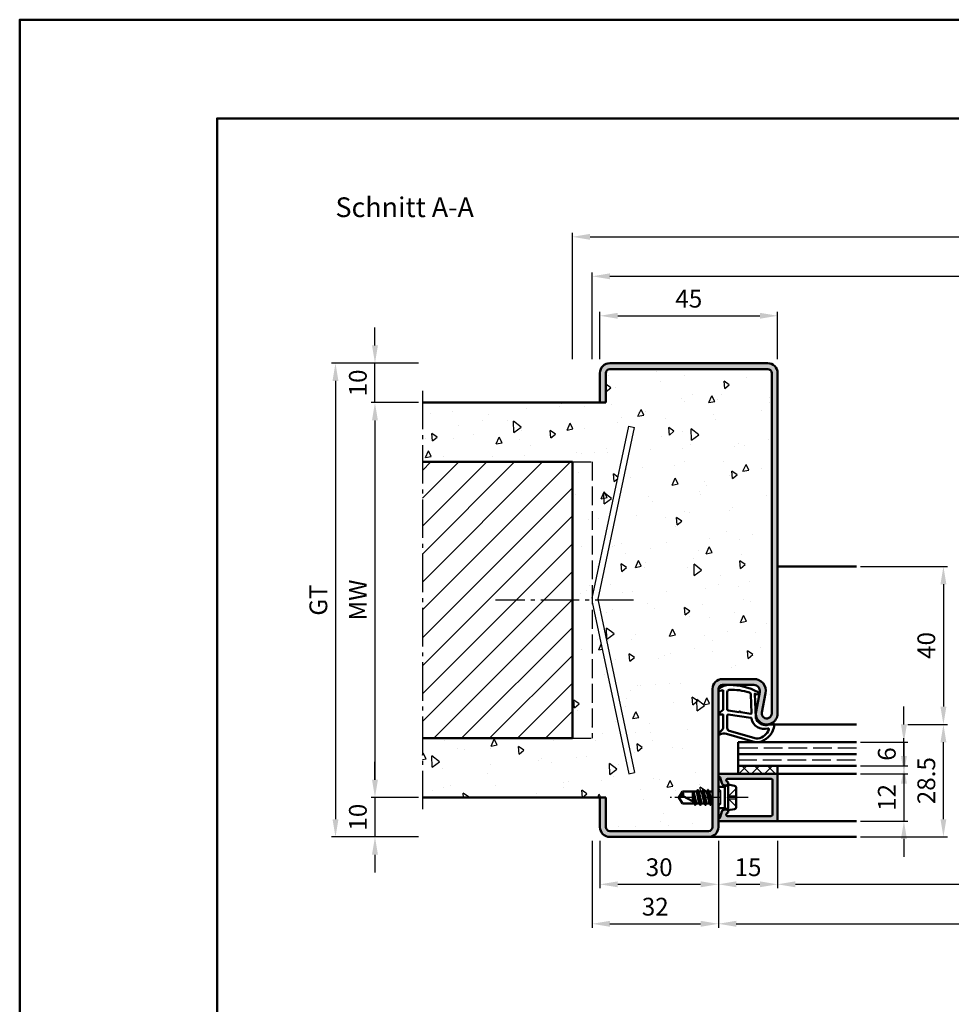
# Model space of a CAD drawing. Units: millimetres. Extents: x 0 to 2100, y -26 to 1485.
# Drawn here: x 0 to 236, y 1236 to 1485 of the extents above; entities that cross this region are included whole.
import ezdxf

# ---------------------------------------------------------------- set-up
doc = ezdxf.new("R2010")
doc.units = ezdxf.units.MM
for name, pattern in [('AM_DIN_F_W050', [6.25, 4.75, -1.5]), ('AM_DIN_G_W050', [13.75, 9.75, -1.5, 1, -1.5]), ('AM_DIN_G_W050x2', [6.875, 4.75, -0.875, 0.375, -0.875])]:
    doc.linetypes.add(name, pattern=pattern)
for name, color, linetype, lineweight in [('AM_0', 7, 'Continuous', 50), ('AM_1', 14, 'Continuous', 50), ('AM_3', 6, 'AM_DIN_F_W050', 25), ('AM_5', 3, 'Continuous', 25), ('AM_7', 4, 'AM_DIN_G_W050', 25), ('AM_8', 1, 'Continuous', 25), ('AM_BOR', 7, 'Continuous', 50)]:
    doc.layers.add(name, color=color, linetype=linetype, lineweight=lineweight)
doc.layers.add('AM_12', color=7, linetype='Continuous', lineweight=50, plot=False)
doc.styles.get("Standard").update_dxf_attribs({"font": 'ISOCP.SHX'})
doc.dimstyles.new('AM_DIN$0', dxfattribs={"dimtxt": 5, "dimasz": 5, "dimexe": 1, "dimexo": 1, "dimgap": 1.5, "dimtad": 1, "dimdec": 1, "dimdsep": 46, "dimtxsty": 'Standard', "dimcen": 0, "dimclrd": 256, "dimclre": 256, "dimclrt": 2, "dimadec": 0, "dimazin": 2, "dimtp": 0.1, "dimtm": 0.1, "dimtfac": 0.71, "dimtdec": 1, "dimtmove": 0, "dimatfit": 3, "dimfxl": 0, "dimlwd": -1, "dimlwe": -1, "dimarcsym": 0})

# ---------------------------------------------------------------- blocks, each defined once
blk = doc.blocks.new('DIN_A3_BOS')
at = {"layer": 'AM_12'}
blk.add_lwpolyline([(0, 0), (420, 0), (420, 297), (0, 297)], close=True, dxfattribs=at)
at = {"layer": 'AM_BOR'}
blk.add_lwpolyline([(20, 10), (410, 10), (410, 287), (20, 287)], close=True, dxfattribs=at)
blk = doc.blocks.new('*D20')
at = {"layer": 'AM_5', "linetype": 'ByBlock'}
for p, q in [((147, 1398.999998524151), (147, 1410.999998524152)), ((151.5, 1409.999998524152), (187.5, 1409.999998524152)), ((192, 1398.999998524151), (192, 1410.999998524152))]:
    blk.add_line(p, q, dxfattribs=at)
at = {"layer": 'AM_5'}
for points in [[(151.5, 1410.749998524152), (151.5, 1409.249998524152), (147, 1409.999998524152)], [(187.5, 1410.749998524152), (187.5, 1409.249998524152), (192, 1409.999998524152)]]:
    blk.add_solid(points, dxfattribs=at)
at = {"layer": 'Defpoints', "color": 0}
for p in [(192, 1409.999998524152), (147, 1397.999998524151), (192, 1397.999998524151)]:
    blk.add_point(p, dxfattribs=at)
at = {"layer": 'AM_5', "color": 2, "insert": (169.5, 1413.749998524152), "char_height": 4.5, "attachment_point": 5}
blk.add_mtext('45', dxfattribs=at)
blk = doc.blocks.new('*D22')
at = {"layer": 'AM_5', "linetype": 'ByBlock'}
for p, q in [((101, 1387.999998524151), (89.00000000000003, 1387.999998524151)), ((90.00000000000003, 1383.499998524151), (90, 1292.499998524151)), ((101, 1287.999998524151), (89, 1287.999998524151))]:
    blk.add_line(p, q, dxfattribs=at)
at = {"layer": 'AM_5'}
for points in [[(89.25000000000003, 1383.499998524151), (90.75000000000003, 1383.499998524151), (90.00000000000003, 1387.999998524151)], [(89.25, 1292.499998524151), (90.75, 1292.499998524151), (90, 1287.999998524151)]]:
    blk.add_solid(points, dxfattribs=at)
at = {"layer": 'Defpoints', "color": 0}
for p in [(102, 1387.999998524151), (90, 1287.999998524151), (102, 1287.999998524151)]:
    blk.add_point(p, dxfattribs=at)
at = {"layer": 'AM_5', "color": 2, "insert": (86.2499999999998, 1337.999998524151), "char_height": 4.5, "attachment_point": 5, "rotation": 90}
blk.add_mtext('MW', dxfattribs=at)
blk = doc.blocks.new('*D23')
at = {"layer": 'AM_5', "linetype": 'ByBlock'}
for p, q in [((90, 1402.499998524151), (90, 1406.999998524151)), ((101, 1397.999998524151), (89, 1397.999998524151)), ((90, 1387.999998524151), (90, 1397.999998524151)), ((101, 1387.999998524151), (89, 1387.999998524151)), ((90, 1383.499998524151), (90, 1378.999998524151))]:
    blk.add_line(p, q, dxfattribs=at)
at = {"layer": 'AM_5'}
for points in [[(89.25, 1402.499998524151), (90.75, 1402.499998524151), (90, 1397.999998524151)], [(89.25, 1383.499998524151), (90.75, 1383.499998524151), (90, 1387.999998524151)]]:
    blk.add_solid(points, dxfattribs=at)
at = {"layer": 'Defpoints', "color": 0}
for p in [(90, 1397.999998524151), (102, 1397.999998524151), (102, 1387.999998524151)]:
    blk.add_point(p, dxfattribs=at)
at = {"layer": 'AM_5', "color": 2, "insert": (86.24999999999977, 1392.999998524151), "char_height": 4.5, "attachment_point": 5, "rotation": 90}
blk.add_mtext('10', dxfattribs=at)
blk = doc.blocks.new('*D24')
at = {"layer": 'AM_5', "linetype": 'ByBlock'}
for p, q in [((90, 1292.499998524151), (90, 1296.999998524151)), ((101, 1287.999998524151), (89, 1287.999998524151)), ((90, 1287.999998524151), (90, 1277.999998524151)), ((101, 1277.999998524151), (89, 1277.999998524151)), ((90, 1273.499998524151), (90, 1268.999998524151))]:
    blk.add_line(p, q, dxfattribs=at)
at = {"layer": 'AM_5'}
for points in [[(89.25, 1292.499998524151), (90.75, 1292.499998524151), (90, 1287.999998524151)], [(89.25, 1273.499998524151), (90.75, 1273.499998524151), (90, 1277.999998524151)]]:
    blk.add_solid(points, dxfattribs=at)
at = {"layer": 'Defpoints', "color": 0}
for p in [(102, 1287.999998524151), (90, 1277.999998524151), (102, 1277.999998524151)]:
    blk.add_point(p, dxfattribs=at)
at = {"layer": 'AM_5', "color": 2, "insert": (86.2499999999998, 1282.999998524151), "char_height": 4.5, "attachment_point": 5, "rotation": 90}
blk.add_mtext('10', dxfattribs=at)
blk = doc.blocks.new('*D25')
at = {"layer": 'AM_5', "linetype": 'ByBlock'}
for p, q in [((101, 1397.999998524151), (79.00000000000094, 1397.999998524151)), ((80.00000000000094, 1393.499998524151), (80.00000000000091, 1282.499998524151)), ((101, 1277.999998524151), (79.00000000000091, 1277.999998524151))]:
    blk.add_line(p, q, dxfattribs=at)
at = {"layer": 'AM_5'}
for points in [[(79.25000000000094, 1393.499998524151), (80.75000000000094, 1393.499998524151), (80.00000000000094, 1397.999998524151)], [(79.25000000000091, 1282.499998524151), (80.75000000000091, 1282.499998524151), (80.00000000000091, 1277.999998524151)]]:
    blk.add_solid(points, dxfattribs=at)
at = {"layer": 'Defpoints', "color": 0}
for p in [(102, 1397.999998524151), (80.00000000000091, 1277.999998524151), (102, 1277.999998524151)]:
    blk.add_point(p, dxfattribs=at)
at = {"layer": 'AM_5', "color": 2, "insert": (76.24200487116585, 1337.999998524151), "char_height": 4.5, "attachment_point": 5, "rotation": 90}
blk.add_mtext('GT', dxfattribs=at)
blk = doc.blocks.new('*D367')
at = {"layer": 'AM_5', "linetype": 'ByBlock'}
for p, q in [((212.9999999999982, 1346.499998524151), (234.9999999999982, 1346.499998524151)), ((233.9999999999982, 1341.999998524151), (233.9999999999982, 1310.999998524151)), ((224.9999999999982, 1306.499998524151), (234.9999999999982, 1306.499998524151))]:
    blk.add_line(p, q, dxfattribs=at)
at = {"layer": 'AM_5'}
for points in [[(233.2499999999982, 1341.999998524151), (234.7499999999982, 1341.999998524151), (233.9999999999982, 1346.499998524151)], [(233.2499999999982, 1310.999998524151), (234.7499999999982, 1310.999998524151), (233.9999999999982, 1306.499998524151)]]:
    blk.add_solid(points, dxfattribs=at)
at = {"layer": 'Defpoints', "color": 0}
for p in [(211.9999999999982, 1346.499998524151), (223.9999999999982, 1306.499998524151), (233.9999999999982, 1306.499998524151)]:
    blk.add_point(p, dxfattribs=at)
at = {"layer": 'AM_5', "color": 2, "insert": (230.249999999998, 1326.499998524151), "char_height": 4.5, "attachment_point": 5, "rotation": 90}
blk.add_mtext('40', dxfattribs=at)
blk = doc.blocks.new('*D368')
at = {"layer": 'AM_5', "linetype": 'ByBlock'}
for p, q in [((223.9999999999982, 1306.499998524151), (223.9999999999982, 1310.999998524151)), ((212.9999999999982, 1301.999998524151), (224.9999999999982, 1301.999998524151)), ((223.9999999999982, 1301.999998524151), (223.9999999999982, 1295.999998524151)), ((212.9999999999986, 1295.999998524151), (224.9999999999982, 1295.999998524151)), ((223.9999999999982, 1291.499998524151), (223.9999999999982, 1286.999998524151))]:
    blk.add_line(p, q, dxfattribs=at)
at = {"layer": 'AM_5'}
for points in [[(223.2499999999982, 1306.499998524151), (224.7499999999982, 1306.499998524151), (223.9999999999982, 1301.999998524151)], [(223.2499999999982, 1291.499998524151), (224.7499999999982, 1291.499998524151), (223.9999999999982, 1295.999998524151)]]:
    blk.add_solid(points, dxfattribs=at)
at = {"layer": 'Defpoints', "color": 0}
for p in [(211.9999999999982, 1301.999998524151), (211.9999999999986, 1295.999998524151), (223.9999999999982, 1295.999998524151)]:
    blk.add_point(p, dxfattribs=at)
at = {"layer": 'AM_5', "color": 2, "insert": (220.249999999998, 1298.999998524151), "char_height": 4.5, "attachment_point": 5, "rotation": 90}
blk.add_mtext('6', dxfattribs=at)
blk = doc.blocks.new('*D369')
at = {"layer": 'AM_5', "linetype": 'ByBlock'}
for p, q in [((223.9999999999991, 1298.499998524151), (223.9999999999991, 1302.999998524151)), ((212.9999999999982, 1293.999998524151), (224.9999999999991, 1293.999998524151)), ((223.9999999999991, 1293.999998524151), (223.9999999999991, 1281.999998524151)), ((212.9999999999982, 1281.999998524151), (224.9999999999991, 1281.999998524151)), ((223.9999999999991, 1277.499998524151), (223.9999999999991, 1272.999998524151))]:
    blk.add_line(p, q, dxfattribs=at)
at = {"layer": 'AM_5'}
for points in [[(223.2499999999991, 1298.499998524151), (224.7499999999991, 1298.499998524151), (223.9999999999991, 1293.999998524151)], [(223.2499999999991, 1277.499998524151), (224.7499999999991, 1277.499998524151), (223.9999999999991, 1281.999998524151)]]:
    blk.add_solid(points, dxfattribs=at)
at = {"layer": 'Defpoints', "color": 0}
for p in [(211.9999999999982, 1293.999998524151), (211.9999999999982, 1281.999998524151), (223.9999999999991, 1281.999998524151)]:
    blk.add_point(p, dxfattribs=at)
at = {"layer": 'AM_5', "color": 2, "insert": (220.2495570866131, 1287.999998524151), "char_height": 4.5, "attachment_point": 5, "rotation": 90}
blk.add_mtext('12', dxfattribs=at)
blk = doc.blocks.new('*D370')
at = {"layer": 'AM_5', "linetype": 'ByBlock'}
for p, q in [((224.9999999999982, 1306.499998524151), (235.0000000000323, 1306.499998524151)), ((234.0000000000323, 1282.49999852415), (234.0000000000323, 1301.999998524151)), ((212.9999999999982, 1277.99999852415), (235.0000000000323, 1277.99999852415))]:
    blk.add_line(p, q, dxfattribs=at)
at = {"layer": 'AM_5'}
for points in [[(233.2500000000323, 1301.999998524151), (234.7500000000323, 1301.999998524151), (234.0000000000323, 1306.499998524151)], [(233.2500000000323, 1282.49999852415), (234.7500000000323, 1282.49999852415), (234.0000000000323, 1277.99999852415)]]:
    blk.add_solid(points, dxfattribs=at)
at = {"layer": 'Defpoints', "color": 0}
for p in [(223.9999999999982, 1306.499998524151), (234.0000000000323, 1306.499998524151), (211.9999999999982, 1277.99999852415)]:
    blk.add_point(p, dxfattribs=at)
at = {"layer": 'AM_5', "color": 2, "insert": (230.2495570866463, 1292.249998524151), "char_height": 4.5, "attachment_point": 5, "rotation": 90}
blk.add_mtext('28.5', dxfattribs=at)
blk = doc.blocks.new('*D143')
at = {"layer": 'AM_5', "linetype": 'ByBlock'}
for p, q in [((147, 1276.999998524151), (147, 1264.999998524154)), ((177.0000000000005, 1276.999998524151), (177.0000000000005, 1264.999998524154)), ((151.5, 1265.999998524154), (172.5000000000005, 1265.999998524154))]:
    blk.add_line(p, q, dxfattribs=at)
at = {"layer": 'AM_5'}
for points in [[(151.5, 1266.749998524154), (151.5, 1265.249998524154), (147, 1265.999998524154)], [(172.5000000000005, 1266.749998524154), (172.5000000000005, 1265.249998524154), (177.0000000000005, 1265.999998524154)]]:
    blk.add_solid(points, dxfattribs=at)
at = {"layer": 'Defpoints', "color": 0}
for p in [(147, 1277.999998524151), (177.0000000000005, 1277.999998524151), (177.0000000000005, 1265.999998524154)]:
    blk.add_point(p, dxfattribs=at)
at = {"layer": 'AM_5', "color": 2, "insert": (162.0000000000002, 1269.749998524154), "char_height": 4.5, "attachment_point": 5}
blk.add_mtext('30', dxfattribs=at)
blk = doc.blocks.new('*D144')
at = {"layer": 'AM_5', "linetype": 'ByBlock'}
for p, q in [((177.0000000000005, 1276.999998524151), (177.0000000000005, 1264.999998524151)), ((191.9999999999991, 1276.999998524151), (191.9999999999991, 1264.999998524151)), ((181.5000000000005, 1265.999998524151), (187.4999999999991, 1265.999998524151))]:
    blk.add_line(p, q, dxfattribs=at)
at = {"layer": 'AM_5'}
for points in [[(181.5000000000005, 1266.749998524151), (181.5000000000005, 1265.249998524151), (177.0000000000005, 1265.999998524151)], [(187.4999999999991, 1266.749998524151), (187.4999999999991, 1265.249998524151), (191.9999999999991, 1265.999998524151)]]:
    blk.add_solid(points, dxfattribs=at)
at = {"layer": 'Defpoints', "color": 0}
for p in [(177.0000000000005, 1277.999998524151), (191.9999999999991, 1277.999998524151), (191.9999999999991, 1265.999998524151)]:
    blk.add_point(p, dxfattribs=at)
at = {"layer": 'AM_5', "color": 2, "insert": (184.4999999999998, 1269.749998524151), "char_height": 4.5, "attachment_point": 5}
blk.add_mtext('15', dxfattribs=at)
blk = doc.blocks.new('*D147')
at = {"layer": 'AM_5', "linetype": 'ByBlock'}
for p, q in [((191.9999999999991, 1276.999998524151), (191.9999999999991, 1264.999998524149)), ((362.0000000000005, 1276.999998524152), (362.0000000000005, 1264.999998524149)), ((196.4999999999991, 1265.999998524149), (357.5000000000005, 1265.999998524149))]:
    blk.add_line(p, q, dxfattribs=at)
at = {"layer": 'AM_5'}
for points in [[(196.4999999999991, 1266.749998524149), (196.4999999999991, 1265.249998524149), (191.9999999999991, 1265.999998524149)], [(357.5000000000005, 1266.749998524149), (357.5000000000005, 1265.249998524149), (362.0000000000005, 1265.999998524149)]]:
    blk.add_solid(points, dxfattribs=at)
at = {"layer": 'Defpoints', "color": 0}
for p in [(191.9999999999991, 1277.999998524151), (362.0000000000005, 1277.999998524152), (362.0000000000005, 1265.999998524149)]:
    blk.add_point(p, dxfattribs=at)
at = {"layer": 'AM_5', "color": 2, "insert": (276.9999999999998, 1269.781293165867), "char_height": 4.5, "attachment_point": 5}
blk.add_mtext('LDB', dxfattribs=at)
blk = doc.blocks.new('*D148')
at = {"layer": 'AM_5', "linetype": 'ByBlock'}
for p, q in [((177.0000000000005, 1276.999998524151), (177.0000000000005, 1254.999998524152)), ((376.9999999999995, 1276.999998524152), (376.9999999999995, 1254.999998524152)), ((181.5000000000005, 1255.999998524152), (372.4999999999995, 1255.999998524152))]:
    blk.add_line(p, q, dxfattribs=at)
at = {"layer": 'AM_5'}
for points in [[(181.5000000000005, 1256.749998524152), (181.5000000000005, 1255.249998524152), (177.0000000000005, 1255.999998524152)], [(372.4999999999995, 1256.749998524152), (372.4999999999995, 1255.249998524152), (376.9999999999995, 1255.999998524152)]]:
    blk.add_solid(points, dxfattribs=at)
at = {"layer": 'Defpoints', "color": 0}
for p in [(177.0000000000005, 1277.999998524151), (376.9999999999995, 1277.999998524152), (376.9999999999995, 1255.999998524152)]:
    blk.add_point(p, dxfattribs=at)
at = {"layer": 'AM_5', "color": 2, "insert": (277, 1259.749998524152), "char_height": 4.5, "attachment_point": 5}
blk.add_mtext('FMB', dxfattribs=at)
blk = doc.blocks.new('*D382')
at = {"layer": 'AM_5', "linetype": 'ByBlock'}
for p, q in [((145, 1276.999998524151), (145, 1254.999998524151)), ((177, 1276.999998524151), (177, 1254.999998524151)), ((149.5, 1255.999998524151), (172.5, 1255.999998524151))]:
    blk.add_line(p, q, dxfattribs=at)
at = {"layer": 'AM_5'}
for points in [[(149.5, 1256.749998524151), (149.5, 1255.249998524151), (145, 1255.999998524151)], [(172.5, 1256.749998524151), (172.5, 1255.249998524151), (177, 1255.999998524151)]]:
    blk.add_solid(points, dxfattribs=at)
at = {"layer": 'Defpoints', "color": 0}
for p in [(145, 1277.999998524151), (177, 1277.999998524151), (177, 1255.999998524151)]:
    blk.add_point(p, dxfattribs=at)
at = {"layer": 'AM_5', "color": 2, "insert": (161, 1259.750441437537), "char_height": 4.5, "attachment_point": 5}
blk.add_mtext('32', dxfattribs=at)
blk = doc.blocks.new('*D384')
at = {"layer": 'AM_5', "linetype": 'ByBlock'}
for p, q in [((145, 1398.999998524151), (145, 1420.999998524151)), ((149.5, 1419.999998524151), (404.5, 1419.999998524151)), ((409, 1398.999998524151), (409, 1420.999998524151))]:
    blk.add_line(p, q, dxfattribs=at)
at = {"layer": 'AM_5'}
for points in [[(149.5, 1420.749998524151), (149.5, 1419.249998524151), (145, 1419.999998524151)], [(404.5, 1420.749998524151), (404.5, 1419.249998524151), (409, 1419.999998524151)]]:
    blk.add_solid(points, dxfattribs=at)
at = {"layer": 'Defpoints', "color": 0}
for p in [(409, 1419.999998524151), (145, 1397.999998524151), (409, 1397.999998524151)]:
    blk.add_point(p, dxfattribs=at)
at = {"layer": 'AM_5', "color": 2, "insert": (277, 1423.749998524151), "char_height": 4.5, "attachment_point": 5}
blk.add_mtext('RRB', dxfattribs=at)
blk = doc.blocks.new('*D385')
at = {"layer": 'AM_5', "linetype": 'ByBlock'}
for p, q in [((140, 1398.999998524151), (140, 1430.999998524151)), ((144.5, 1429.999998524151), (409.5, 1429.999998524151)), ((414, 1398.999998524151), (414, 1430.999998524151))]:
    blk.add_line(p, q, dxfattribs=at)
at = {"layer": 'AM_5'}
for points in [[(144.5, 1430.749998524151), (144.5, 1429.249998524151), (140, 1429.999998524151)], [(409.5, 1430.749998524151), (409.5, 1429.249998524151), (414, 1429.999998524151)]]:
    blk.add_solid(points, dxfattribs=at)
at = {"layer": 'Defpoints', "color": 0}
for p in [(414, 1429.999998524151), (140, 1397.999998524151), (414, 1397.999998524151)]:
    blk.add_point(p, dxfattribs=at)
at = {"layer": 'AM_5', "color": 2, "insert": (277, 1433.749998524151), "char_height": 4.5, "attachment_point": 5}
blk.add_mtext('RNB', dxfattribs=at)

msp = doc.modelspace()

# ---------------------------------------------------------------- hatches: boundary and pattern name
at = {"layer": 'AM_8'}
h = msp.add_hatch(color=256, dxfattribs=at)
edge = h.paths.add_edge_path()
edge.add_arc((189.25, 1309.249998524151), 1.25, -190.57857775070966, 0, ccw=False)
edge.add_line((188.0212449277613, 1309.479478310729), (188.9493887802364, 1314.449247036367))
edge.add_arc((186.0003766068626, 1314.999998524151), 3.000000000000565, 349.4214222493295, 450.0000000000087)
edge.add_line((186.0003766068621, 1317.999998524151), (178, 1317.999998524151))
edge.add_arc((178, 1315.499998524151), 2.5, 90, 180)
edge.add_line((175.5, 1315.499998524151), (175.5, 1280.499998524151))
edge.add_arc((174.5, 1280.499998524151), 1, -90, 0, ccw=False)
edge.add_line((174.5, 1279.499998524151), (149.5, 1279.499998524151))
edge.add_arc((149.5, 1280.499998524151), 1, 180, 270, ccw=False)
edge.add_line((148.5, 1280.499998524151), (148.5, 1287.999998524151))
edge.add_line((148.5, 1287.999998524151), (147, 1287.999998524151))
edge.add_line((147, 1287.999998524151), (147, 1280.499998524151))
edge.add_arc((149.5, 1280.499998524151), 2.5, 180, 270)
edge.add_line((149.5, 1277.999998524151), (174.5, 1277.999998524151))
edge.add_arc((174.5, 1280.499998524151), 2.5, 270, 360)
edge.add_line((177, 1280.499998524151), (177, 1315.499998524151))
edge.add_arc((178, 1315.499998524151), 1, 90, 180, ccw=False)
edge.add_line((178, 1316.499998524151), (186.0003766068621, 1316.499998524151))
edge.add_arc((186.0003766068621, 1314.999998524151), 1.5, -10.578577750716818, 90, ccw=False)
edge.add_line((187.4748826935485, 1314.724622780258), (186.5467388410743, 1309.75485405462))
edge.add_arc((189.2499999999999, 1309.249998524151), 2.750000000000148, 169.421422249316, 360)
edge.add_line((192, 1309.249998524151), (192, 1395.499998524151))
edge.add_arc((189.5, 1395.499998524151), 2.5, 0, 90)
edge.add_line((189.5, 1397.999998524151), (149.5, 1397.999998524151))
edge.add_arc((149.5, 1395.499998524151), 2.5, 90, 180)
edge.add_line((147, 1395.499998524151), (147, 1387.999998524151))
edge.add_line((147, 1387.999998524151), (148.5, 1387.999998524151))
edge.add_line((148.5, 1387.999998524151), (148.5, 1395.499998524151))
edge.add_arc((149.5, 1395.499998524151), 1, 90, 180, ccw=False)
edge.add_line((149.5, 1396.499998524151), (189.5, 1396.499998524151))
edge.add_arc((189.5, 1395.499998524151), 1, 0, 90, ccw=False)
edge.add_line((190.5, 1395.499998524151), (190.5, 1309.249998524151))
h = msp.add_hatch(dxfattribs=at)
h.set_pattern_fill('AR-CONC', color=256, scale=0.1, angle=45)
h.set_pattern_definition([(94.99999999999999, (0, -5), (14.00946503457718, 11.75533794048302), [1.905, -20.955]), (40.00000000000002, (0, -5), (-16.00184531424416, 11.01767285788194), [1.524, -16.764058417]), (145.4514447, (1.16745171587064, -4.020391695526313), (-1.992379762965978, 22.77301021368535), [1.61900088, -17.80902446]), (91.18419999999998, (-3.592102448427661, -1.407897551572338), (22.14102432304705, 16.19534128742705), [2.857499999999999, -31.4325]), (141.63555761, (-1.747020440006355, -0.05828526472844597), (-0.7086617476218535, 34.28267636152945), [2.428502314, -26.713560816]), (36.18415117000001, (-3.592102448427661, -1.407897551572338), (-0.7086617458072162, 34.28267636162032), [2.285996707, -25.145973192]), (66, (-0.8980256121069154, -0.5098719394654223), (17.95199793093499, 3.489514907439818), [1.905, -20.95499999999999]), (11.00000000000004, (-0.8980256121069154, -0.5098719394654223), (-8.653992652234553, 17.39411931937545), [1.524, -16.764]), (116.451445, (0.597974218675255, -0.2190790345310933), (9.298005187572974, 20.88363427013335), [1.61900088, -17.80899376]), (82.50000000000001, (0, -5), (-5.760546906781041, 6.197341367358699), [0, -16.56079999999999, 0, -17.01799999999999, 0, -16.82749999999999]), (52.49999999999999, (0, -5), (-2.358972731942485, 11.80870002746923), [0, -9.7028, 0, -16.1798, 0, -6.413500000000001]), (12.5, (-4.005194229996843, -9.005194229996842), (9.99278630325158, 9.182619558271359), [0, -6.350000000000001, 0, -19.812, 0, -26.289]), (2.499999999999997, (-5.801245454210673, -10.80124545421067), (8.676390441821674, 12.27223928811142), [0, -8.255, 0, -13.1572, 0, -18.669])])
edge = h.paths.add_edge_path()
edge.add_line((189.5, 1396.499998524151), (149.5, 1396.499998524151))
edge.add_arc((149.5, 1395.499998524151), 1, 90, 180)
edge.add_line((148.5, 1395.499998524151), (148.5, 1387.999998524151))
edge.add_line((148.5, 1387.999998524151), (102, 1387.999998524151))
edge.add_line((102, 1387.999998524151), (102, 1372.999998524151))
edge.add_line((102, 1372.999998524151), (140, 1372.999998524151))
edge.add_line((140, 1372.999998524151), (140, 1302.999998524151))
edge.add_line((140, 1302.999998524151), (102, 1302.999998524151))
edge.add_line((102, 1302.999998524151), (102, 1287.999998524151))
edge.add_line((102, 1287.999998524151), (148.5, 1287.999998524151))
edge.add_line((148.5, 1287.999998524151), (148.5, 1280.499998524151))
edge.add_arc((149.5, 1280.499998524151), 1, 180, 270)
edge.add_line((149.5, 1279.499998524151), (174.5, 1279.499998524151))
edge.add_arc((174.5, 1280.499998524151), 1, 270, 360)
edge.add_line((175.5, 1280.499998524151), (175.5, 1286.499998524151))
edge.add_line((175.5, 1286.499998524151), (175.2792896242918, 1286.499998524151))
edge.add_line((175.2792896242918, 1286.499998524151), (175.0656700246927, 1286.129998524151))
edge.add_arc((175.0223687545036, 1286.154998524151), 0.04999999999972867, 210.0000000003286, 330.00000000030184, ccw=False)
edge.add_line((174.9790674843148, 1286.129998524151), (174.7654478847144, 1286.499998524151))
edge.add_line((174.7654478847144, 1286.499998524151), (173.9792896242925, 1286.499998524151))
edge.add_line((173.9792896242925, 1286.499998524151), (173.7656700246916, 1286.129998524151))
edge.add_arc((173.7223687545025, 1286.154998524151), 0.04999999999972867, 210.0000000003286, 330.00000000030184, ccw=False)
edge.add_line((173.6790674843137, 1286.129998524151), (173.4654478847133, 1286.499998524151))
edge.add_line((173.4654478847133, 1286.499998524151), (172.6792896242932, 1286.499998524151))
edge.add_line((172.6792896242932, 1286.499998524151), (172.4656700241794, 1286.129998524151))
edge.add_arc((172.4223687539903, 1286.154998524151), 0.04999999999972867, 210.0000000003286, 330.00000000030184, ccw=False)
edge.add_line((172.3790674838015, 1286.129998524151), (172.165447884714, 1286.499998524151))
edge.add_line((172.165447884714, 1286.499998524151), (171.3792896242921, 1286.499998524151))
edge.add_line((171.3792896242921, 1286.499998524151), (171.1656700239673, 1286.129998524151))
edge.add_arc((171.1223687537782, 1286.154998524151), 0.04999999999972867, 210.0000000003286, 330.00000000030184, ccw=False)
edge.add_line((171.0790674835894, 1286.129998524151), (170.891428646828, 1286.454998524151))
edge.add_line((170.891428646828, 1286.454998524151), (170.8654478847129, 1286.499998524151))
edge.add_line((170.8654478847129, 1286.499998524151), (167.9012909285411, 1286.499998524151))
edge.add_line((167.9012909285411, 1286.499998524151), (167, 1287.999998524151))
edge.add_line((167, 1287.999998524151), (167.9012909285411, 1289.499998524151))
edge.add_line((167.9012909285411, 1289.499998524151), (171.5154478847144, 1289.499998524151))
edge.add_line((171.5154478847144, 1289.499998524151), (171.7290674848264, 1289.869998524151))
edge.add_arc((171.7723687550152, 1289.84499852415), 0.04999999999993728, 30.0000000001657, 149.9999999992364, ccw=False)
edge.add_line((171.8156700252043, 1289.869998524151), (172.0292896242936, 1289.499998524151))
edge.add_line((172.0292896242936, 1289.499998524151), (172.8154478847136, 1289.499998524151))
edge.add_line((172.8154478847136, 1289.499998524151), (173.0290674848275, 1289.869998524151))
edge.add_arc((173.0723687550163, 1289.84499852415), 0.04999999999993728, 30.0000000001657, 149.9999999992364, ccw=False)
edge.add_line((173.1156700252054, 1289.869998524151), (173.3292896242929, 1289.499998524151))
edge.add_line((173.3292896242929, 1289.499998524151), (174.1083557154725, 1289.499998524151))
edge.add_line((174.1083557154725, 1289.499998524151), (174.3290674843138, 1289.882282521613))
edge.add_arc((174.3723687545026, 1289.857282521612), 0.04999999999993728, 30.0000000001657, 149.9999999992364, ccw=False)
edge.add_line((174.4156700246917, 1289.882282521613), (174.6363817935344, 1289.499998524151))
edge.add_line((174.6363817935344, 1289.499998524151), (175.415447884714, 1289.499998524151))
edge.add_line((175.415447884714, 1289.499998524151), (175.5, 1289.646447083362))
edge.add_line((175.5, 1289.646447083362), (175.5, 1315.499998524151))
edge.add_arc((178, 1315.499998524151), 2.5, 90, 180, ccw=False)
edge.add_line((178, 1317.999998524151), (186.0003766068621, 1317.999998524151))
edge.add_arc((186.0003766068621, 1314.999998524151), 3, -10.578577750712384, 90, ccw=False)
edge.add_line((188.949388780235, 1314.449247036365), (188.0212449277606, 1309.479478310728))
edge.add_arc((189.2499999999997, 1309.249998524151), 1.250000000000326, 169.4214222493144, 360)
edge.add_line((190.5, 1309.249998524151), (190.5, 1395.499998524151))
edge.add_arc((189.5, 1395.499998524151), 1, 0, 90)
edge = h.paths.add_edge_path(flags=16)
edge.add_line((146.5218523992662, 1337.792086833333), (155.7673960007405, 1294.295224027358))
edge.add_line((155.7673960007405, 1294.295224027358), (154.3001745996398, 1293.983356491131))
edge.add_line((154.3001745996398, 1293.983356491131), (145.0546309981655, 1337.480219297106))
edge.add_arc((147.5, 1337.999998524151), 2.500000000000015, 167.9999999999943, 192.0000000000055, ccw=False)
edge.add_line((145.0546309981655, 1338.519777751196), (154.3001745996398, 1382.016640557171))
edge.add_line((154.3001745996398, 1382.016640557171), (155.7673960007405, 1381.704773020944))
edge.add_line((155.7673960007405, 1381.704773020944), (146.5218523992662, 1338.207910214969))
edge.add_arc((147.5, 1337.999998524151), 0.9999999999999966, 167.999999999997, 192.0000000000157)
h = msp.add_hatch(dxfattribs=at)
h.set_pattern_fill('_U', color=256, scale=5, angle=45, style=0, pattern_type=0)
h.set_pattern_definition([(45, (-2002.999997245752, 276.9999940562798), (-3.535533905932737, 3.535533905932738), [])])
h.paths.add_polyline_path([(102, 1302.999998524151), (140, 1302.999998524151), (140, 1372.999998524151), (102, 1372.999998524151)])
h = msp.add_hatch(dxfattribs=at)
h.set_pattern_fill('_U', color=256, scale=2.3, angle=45, style=0, double=1, pattern_type=0)
h.set_pattern_definition([(45, (279.500000214377, 1290.499998377696), (-1.626345596729059, 1.626345596729059), []), (135, (279.500000214377, 1290.499998377696), (-1.626345596729059, -1.626345596729059), [])])
h.paths.add_polyline_path([(182, 1293.999998524151), (192, 1293.999998524151), (192, 1295.999998524151), (182, 1295.999998524151)])
h = msp.add_hatch(color=256, dxfattribs=at)
edge = h.paths.add_edge_path()
edge.add_line((190.6999999999989, 1292.399998524151), (190.6999999999989, 1283.599998524151))
edge.add_arc((190.3999999999996, 1283.599998524151), 0.2999999999999829, -89.99999999999471, 0, ccw=False)
edge.add_line((190.3999999999996, 1283.299998524151), (179.270801242601, 1283.299998524151))
edge.add_arc((179.270801242601, 1283.599998524151), 0.2999999999999545, 165.000000000005, 270, ccw=False)
edge.add_line((178.9810234947145, 1283.677644237682), (179.0100446218803, 1283.785952558756))
edge.add_arc((179.299822369765, 1283.708306845226), 0.299999999999905, 112.0105902138144, 165.0000000000231, ccw=False)
edge.add_arc((179, 1284.449998524151), 0.4999999999998199, 292.0105902137869, 449.9999999999968)
edge.add_line((179, 1284.949998524151), (178.6000000000004, 1284.949998524151))
edge.add_arc((178.5999999999985, 1284.449998524151), 0.5, 89.99999999999675, 120.0000000000005)
edge.add_line((178.3499999999985, 1284.883011226043), (178.0657862353009, 1284.718920332488))
edge.add_arc((178.3157862353019, 1284.285907630596), 0.5000000000000694, 120.0000000000029, 165.0000000000001)
edge.add_line((177.8328233221582, 1284.415317153147), (177.448040299576, 1282.97928736298))
edge.add_arc((177.1582625516894, 1283.056933076511), 0.299999999999905, 290.2025038902121, 345.0000000000232, ccw=False)
edge.add_arc((177.3999999999996, 1282.399998524151), 0.3999999999998591, 110.2025038901688, 269.9999999999959)
edge.add_line((177.3999999999996, 1281.999998524151), (191.6999999999998, 1281.999998524151))
edge.add_arc((191.6999999999989, 1282.29999852415), 0.2999999999999545, 269.9999999999946, 360)
edge.add_line((192, 1282.29999852415), (192, 1293.69999852415))
edge.add_arc((191.6999999999989, 1293.699998524151), 0.2999999999999829, 0, 89.99999999998914)
edge.add_line((191.6999999999989, 1293.999998524151), (177.3999999999987, 1293.999998524151))
edge.add_arc((177.3999999999996, 1293.599998524151), 0.3999999999999773, 90, 249.7974961098177)
edge.add_arc((177.1582625516894, 1292.943063971791), 0.2999999999998863, 15.0000000000216, 69.79749610986681, ccw=False)
edge.add_line((177.448040299576, 1293.020709685322), (177.8328233221582, 1291.584679895155))
edge.add_arc((178.3157862353019, 1291.714089417706), 0.4999999999999858, 194.9999999999881, 239.9999999999933)
edge.add_line((178.0657862353019, 1291.281076715814), (178.3499999999985, 1291.116985822259))
edge.add_arc((178.5999999999985, 1291.54999852415), 0.4999999999999852, 239.9999999999877, 269.999999999987)
edge.add_line((178.5999999999985, 1291.04999852415), (178.9999999999982, 1291.04999852415))
edge.add_arc((179, 1291.54999852415), 0.5, 270, 427.9894097862144)
edge.add_arc((179.299822369765, 1292.291690203077), 0.2999999999997852, 195.0000000000615, 247.9894097862751, ccw=False)
edge.add_line((179.0100446218785, 1292.214044489546), (178.9810234947136, 1292.32235281062))
edge.add_arc((179.270801242601, 1292.399998524151), 0.3000000000000021, 89.9999999999946, 194.9999999999831, ccw=False)
edge.add_line((179.270801242601, 1292.699998524151), (190.3999999999996, 1292.699998524151))
edge.add_arc((190.3999999999996, 1292.399998524151), 0.2999999999999545, 0, 90.0000000000054, ccw=False)

# ---------------------------------------------------------------- linework, layer by layer
for p, q in [((145.0546309981655, 1338.519777751196), (154.3001745996398, 1382.016640557171)), ((146.5218523992662, 1338.207910214969), (155.7673960007405, 1381.704773020944)), ((154.3001745996398, 1382.016640557171), (155.7673960007405, 1381.704773020944)), ((145.0546309981655, 1337.480219297106), (154.3001745996398, 1293.983356491131)), ((146.5218523992662, 1337.792086833333), (155.7673960007405, 1294.295224027358)), ((154.3001745996398, 1293.983356491131), (155.7673960007405, 1294.295224027358))]:
    msp.add_line(p, q)
for radius in [2.5, 1]:
    msp.add_arc((147.5, 1337.999998524151), radius, 167.999999999997, 192.000000000003)
at = {"layer": 'AM_0'}
for p, q in [((149.5, 1397.999998524151), (189.5, 1397.999998524151)), ((147, 1387.999998524151), (147, 1395.499998524151)), ((148.5, 1387.999998524151), (148.5, 1395.499998524151)), ((149.5, 1396.499998524151), (189.5, 1396.499998524151)), ((190.5, 1395.499998524151), (190.5, 1309.249998524151)), ((192, 1395.499998524151), (192, 1309.249998524151)), ((148.5, 1387.999998524151), (102, 1387.999998524151)), ((140, 1372.999998524151), (102, 1372.999998524151)), ((140, 1372.999998524151), (140, 1302.999998524151)), ((186.0003766068621, 1317.999998524151), (178, 1317.999998524151)), ((175.5, 1280.499998524151), (175.5, 1315.499998524151)), ((177, 1280.499998524151), (177, 1315.499998524151)), ((186.0003766068621, 1316.499998524151), (178, 1316.499998524151)), ((186.5467388410743, 1309.75485405462), (187.4748826935484, 1314.724622780259)), ((188.0212449277606, 1309.479478310728), (188.9493887802364, 1314.449247036367)), ((140, 1302.999998524151), (102, 1302.999998524151)), ((211.9999999999982, 1301.999998524151), (182, 1301.999998524151)), ((182, 1301.999998524151), (182, 1293.999998524151)), ((182, 1298.999998524151), (211.9999999999982, 1298.999998524151)), ((182, 1295.999998524151), (211.9999999999982, 1295.999998524151)), ((192, 1295.999998524151), (192, 1293.999998524151)), ((177.3999999999996, 1293.999998524151), (192, 1293.999998524151)), ((177.448040299576, 1293.020709685322), (177.8328233221582, 1291.584679895155)), ((178.9810234947145, 1292.32235281062), (179.0100446218785, 1292.214044489546)), ((190.3999999999996, 1292.699998524151), (179.270801242601, 1292.699998524151)), ((190.6999999999989, 1283.599998524151), (190.6999999999989, 1292.399998524151)), ((192, 1293.699998524151), (192, 1282.29999852415)), ((167, 1287.999998524151), (167.9012909285411, 1289.499998524151)), ((171.5154478847144, 1289.499998524151), (167.9012909285411, 1289.499998524151)), ((170.5, 1289.499998524151), (170.5, 1287.05878804761)), ((170.9979863609879, 1286.799379309956), (170.5467260809819, 1289.499998524151)), ((170.7292896242925, 1289.499998524151), (171.35468226794, 1286.613570938087)), ((171.7290674848264, 1289.869998524151), (171.5154478847144, 1289.499998524151)), ((171.5154478847144, 1289.499998524151), (172.165447884714, 1286.499998524151)), ((172.4138930878216, 1286.105722129366), (171.7808444211842, 1289.894274918936)), ((171.8156700252057, 1289.869998524151), (172.0292896242936, 1289.499998524151)), ((172.0292896242936, 1289.499998524151), (172.6792896242932, 1286.499998524151)), ((172.8154478847136, 1289.499998524151), (172.0292896242936, 1289.499998524151)), ((173.0290674848275, 1289.869998524151), (172.8154478847136, 1289.499998524151)), ((172.8154478847136, 1289.499998524151), (173.4654478847133, 1286.499998524151)), ((173.7138930878064, 1286.105722129457), (173.0808444211852, 1289.894274918936)), ((173.115670025205, 1289.869998524151), (173.3292896242929, 1289.499998524151)), ((173.3292896242929, 1289.499998524151), (173.9792896242925, 1286.499998524151)), ((174.1083557154725, 1289.499998524151), (173.3292896242929, 1289.499998524151)), ((174.3290674843138, 1289.882282521613), (174.1083557154725, 1289.499998524151)), ((174.1083557154725, 1289.499998524151), (174.7654478847144, 1286.499998524151)), ((175.0139205539544, 1286.105717413089), (174.3808169550521, 1289.906563632674)), ((174.4156700246931, 1289.882282521613), (174.6363817935344, 1289.499998524151)), ((174.6363817935344, 1289.499998524151), (175.2792896242918, 1286.499998524151)), ((175.415447884714, 1289.499998524151), (174.6363817935344, 1289.499998524151)), ((175.5, 1289.646447083362), (175.415447884714, 1289.499998524151)), ((175.415447884714, 1289.499998524151), (175.5, 1289.124756564509)), ((178.6000000000004, 1290.730383281881), (177, 1290.730383281881)), ((178.3499999999985, 1291.116985822259), (178.0657862353019, 1291.281076715814)), ((179.5, 1291.249998524151), (178.6000000000004, 1290.730383281881)), ((178.5999999999985, 1291.049998524151), (179, 1291.04999852415)), ((178.5999999999985, 1285.269613766422), (178.5999999999985, 1290.730383281881)), ((179.5, 1284.749998524151), (179.5, 1291.249998524151)), ((179.5, 1291.249998524151), (181.0980580675678, 1290.930386910637)), ((181.5, 1290.440096572792), (181.5, 1285.55990047551)), ((148.5, 1287.999998524151), (102, 1287.999998524151)), ((147, 1287.999998524151), (147, 1280.499998524151)), ((148.5, 1287.999998524151), (148.5, 1280.499998524151)), ((167, 1287.999998524151), (167.9012909285411, 1286.499998524151)), ((171.5727069714885, 1286.499998524151), (168.0435774321286, 1288.338376260043)), ((170.5, 1288.186681068988), (170.7754674531006, 1286.915292823901)), ((170.8654478847129, 1286.499998524151), (167.9012909285411, 1286.499998524151)), ((171.0790674835898, 1286.129998524151), (170.8654478847129, 1286.499998524151)), ((171.0790714459672, 1286.129991662366), (170.891428646828, 1286.454998524151)), ((171.1656700239673, 1286.129998524151), (171.3792896242921, 1286.499998524151)), ((172.165447884714, 1286.499998524151), (171.3792896242921, 1286.499998524151)), ((172.3790674838019, 1286.129998524151), (172.165447884714, 1286.499998524151)), ((172.4656700241794, 1286.129998524151), (172.6792896242932, 1286.499998524151)), ((173.4654478847133, 1286.499998524151), (172.6792896242932, 1286.499998524151)), ((173.6790674843141, 1286.129998524151), (173.4654478847133, 1286.499998524151)), ((173.7656700246916, 1286.129998524151), (173.9792896242925, 1286.499998524151)), ((174.7654478847144, 1286.499998524151), (173.9792896242925, 1286.499998524151)), ((174.9790674843134, 1286.129998524151), (174.7654478847144, 1286.499998524151)), ((175.0656700246927, 1286.129998524151), (175.2792896242918, 1286.499998524151)), ((175.5, 1286.499998524151), (175.2792896242918, 1286.499998524151)), ((178.6000000000004, 1285.269613766422), (177, 1285.269613766422)), ((177.448040299576, 1282.97928736298), (177.8328233221582, 1284.415317153147)), ((178.3499999999985, 1284.883011226043), (178.0657862353019, 1284.718920332488)), ((179.5, 1284.749998524151), (178.6000000000004, 1285.269613766422)), ((178.5999999999985, 1284.949998524151), (179, 1284.949998524151)), ((179.5, 1284.749998524151), (181.0980580675678, 1285.069610137664)), ((191.6999999999989, 1281.999998524151), (177.3999999999996, 1281.999998524151)), ((178.9810234947145, 1283.677644237682), (179.0100446218785, 1283.785952558756)), ((190.3999999999996, 1283.29999852415), (179.270801242601, 1283.29999852415)), ((149.5, 1279.499998524151), (174.5, 1279.499998524151)), ((149.5, 1277.999998524151), (174.5, 1277.999998524151))]:
    msp.add_line(p, q, dxfattribs=at)
for centre, radius, start, end in [((149.5, 1395.499998524151), 2.5, 90, 180), ((189.5, 1395.499998524151), 2.5, 0, 90), ((149.5, 1395.499998524151), 1, 90, 180), ((189.5, 1395.499998524151), 1, 0, 90), ((178, 1315.499998524151), 2.5, 90, 180), ((186.0003766068621, 1314.999998524151), 3, 349.4214222492859, 90), ((178, 1315.499998524151), 1, 90, 180), ((186.0003766068621, 1314.999998524151), 1.5, 349.4214222492859, 90), ((189.25, 1309.249998524151), 2.75, 169.421422249286, 0), ((189.25, 1309.249998524151), 1.25, 169.421422249286, 0), ((177.3999999999996, 1293.599998524151), 0.4, 90, 249.797496109796), ((177.1582625516894, 1292.943063971791), 0.3, 14.99999999999447, 69.79749610979609), ((179.270801242601, 1292.399998524151), 0.3, 90, 194.9999999999942), ((179, 1291.54999852415), 0.5, 270, 67.98940978623277), ((179.299822369765, 1292.291690203077), 0.3, 194.9999999999942, 247.9894097862327), ((190.3999999999996, 1292.399998524151), 0.3, 0, 90), ((191.6999999999989, 1293.699998524151), 0.3, 0, 90), ((166.2861677568962, 1288.712637499829), 1.796819479582418, 347.9777835624432, 25.98890333555632), ((171.7723687550151, 1289.84499852415), 0.05, 29.99999999999771, 150.0000000000602), ((173.0723687550162, 1289.84499852415), 0.05, 29.99999999999771, 150.0000000000602), ((174.3723687545025, 1289.857282521612), 0.05, 29.99999999999771, 150.0000000000602), ((178.3157862353019, 1291.714089417706), 0.5, 194.9999999999942, 240.0000000000014), ((178.5999999999985, 1291.54999852415), 0.5, 240.0000000000014, 270), ((181, 1290.440096572792), 0.5, 0, 78.69006752597565), ((168.2206808576593, 1286.013761697387), 2.331351215122391, 94.35672836217923, 121.5736214011108), ((171.1223687537786, 1286.154998524151), 0.05, 209.9999999999976, 330.0000000000601), ((172.4223687539907, 1286.154998524151), 0.05, 209.9999999999976, 330.0000000000601), ((173.7223687545029, 1286.154998524151), 0.05, 209.9999999999976, 330.0000000000601), ((175.022368754504, 1286.154998524151), 0.05, 209.9999999999976, 330.0000000000601), ((178.3157862353019, 1284.285907630596), 0.5, 119.9999999999986, 165.0000000000055), ((178.5999999999985, 1284.449998524151), 0.5, 90, 119.9999999999986), ((179, 1284.449998524151), 0.5, 292.0105902137672, 90), ((181, 1285.55990047551), 0.5, 281.3099324740244, 0), ((177.3999999999996, 1282.399998524151), 0.4, 110.2025038902039, 270), ((177.1582625516894, 1283.056933076511), 0.3, 290.2025038902039, 345.0000000000054), ((179.270801242601, 1283.599998524151), 0.3, 165.0000000000055, 270), ((179.299822369765, 1283.708306845226), 0.3, 112.0105902137672, 165.0000000000055), ((190.3999999999996, 1283.599998524151), 0.3, 270, 0), ((191.6999999999989, 1282.29999852415), 0.3, 270, 0), ((149.5, 1280.499998524151), 2.5, 180, 270), ((149.5, 1280.499998524151), 1, 180, 270), ((174.5, 1280.499998524151), 1, 270, 0), ((174.5, 1280.499998524151), 2.5, 270, 0)]:
    msp.add_arc(centre, radius, start, end, dxfattribs=at)
at = {"layer": 'AM_1'}
for p, q in [((191.9999999999991, 1346.499998524151), (211.9999999999973, 1346.499998524151)), ((189.4999999999982, 1306.499998524151), (211.9999999999982, 1306.499998524151)), ((211.9999999999982, 1293.999998524151), (192, 1293.999998524151)), ((211.9999999999982, 1281.999998524151), (191.6999999999989, 1281.999998524151)), ((211.9999999999982, 1277.99999852415), (174.5, 1277.999998524151))]:
    msp.add_line(p, q, dxfattribs=at)
for points in [[(177.150168398739, 1315.550444190362, 0.8225616960369451), (177.3526966015925, 1314.997643429137), (178.2025147743825, 1315.172352499952), (178.2025147743825, 1310.204528217987), (177.0809059955409, 1309.330820867443, 0.7467354177837918), (177.176217826669, 1309.009053518052), (178.2025147743825, 1308.993949931316), (178.2025147743825, 1305.544492394763, -0.2039214600742718), (178.0491953121909, 1305.184197231454), (177.0618282817486, 1304.23806799664, 0.8105301734172095), (177.2689045255374, 1303.906011407159), (177.3679392394079, 1303.940571372865, -0.1645000437529372), (179.0424683826386, 1304.129926334422), (186.348143833864, 1302.041627107576, 0.06611493977518698), (187.1952631690547, 1302.017078384416, 0.2820378425500336), (191.0569489522441, 1305.672103800965, 0.1590275267653622), (190.958756380167, 1306.715324070989, 0.3764163398999706), (190.7182772945162, 1306.823673787086), (189.3013957510302, 1306.345128161492, -0.3762126752200714), (186.4862091615414, 1308.139962690155), (186.2062144650863, 1314.253812418813), (186.8282105559574, 1314.07819116842, 0.7987947825966828), (187.0351531932229, 1314.685121742645, 0.1245897451608651), (179.7613449136115, 1316.492911457535, 0.1623187278905707)], [(179.2525147743818, 1314.755494030684), (179.2525147743818, 1310.297107496403, 0.3782424518883232), (179.5153043540049, 1309.999424133389), (182.172189017665, 1309.628882382855, 0.2360679774992166), (182.256532637186, 1309.658650719149), (182.3607218142406, 1309.766560938242, -0.5000000000000969), (182.5194862745138, 1309.746715380707), (182.5939071152679, 1309.616478909389, 0.2360679775002734), (182.668327956022, 1309.566865015553), (185.2301247510859, 1309.215025582592, 0.451123492285309), (185.3987299612745, 1309.363867264099), (185.2137205598374, 1314.118806042886, 0.3316728536076049), (184.8565887757832, 1314.597960165139, 0.08495172335165252), (179.75130458694, 1315.255492566128, 0.4135048278399992)], [(179.2525147743818, 1308.769614613134), (179.2525147743818, 1305.558108256847, 0.3015521592859336), (179.7109515152169, 1304.867101118024), (186.568173605976, 1302.919409127407, 0.02785836671880648), (186.9898666572954, 1302.894266452256, 0.2581461437683861), (189.8036377955505, 1305.248669731082, 0.6319644469852753), (189.5400872662231, 1305.483244729738, -0.4552489077013688), (185.3990036306222, 1308.006672679136, 0.3823944314809918), (185.2238316290259, 1308.208030004312), (179.5054225896638, 1308.992877135394, 0.4511234922852938)]]:
    msp.add_lwpolyline(points, format="xyb", close=True, dxfattribs=at)
at = {"layer": 'AM_3'}
for p, q in [((140, 1372.999998524151), (145, 1372.999998524151)), ((145, 1372.999998524151), (145, 1302.999998524151)), ((140, 1302.999998524151), (145, 1302.999998524151)), ((211.9999999999982, 1300.499998524151), (182, 1300.499998524151)), ((182, 1297.499998524151), (211.9999999999982, 1297.499998524151)), ((177.5, 1289.730383281881), (177, 1290.230383281881)), ((177, 1289.499998524151), (177.5, 1289.499998524151)), ((177.5, 1289.730383281881), (177.5, 1286.269613766422)), ((181.5, 1290.29999852415), (179.1999999999989, 1287.999998524151)), ((181.5, 1285.699998524151), (179.1999999999989, 1287.999998524151)), ((179.5299999999988, 1288.329998524151), (179.5299999999988, 1287.669998524151)), ((181.5, 1288.329998524151), (179.5299999999988, 1288.329998524151)), ((179.5299999999988, 1287.669998524151), (181.5, 1287.669998524151)), ((177, 1286.499998524151), (177.5, 1286.499998524151)), ((177.5, 1286.269613766422), (177, 1285.769613766422))]:
    msp.add_line(p, q, dxfattribs=at)
at = {"layer": 'AM_7'}
for p, q in [((102, 1390.999998524151), (102, 1284.999998524151)), ((155.4984995458817, 1337.999998524151), (120.4984995458817, 1337.999998524151))]:
    msp.add_line(p, q, dxfattribs=at)
at = {"layer": 'AM_7', "linetype": 'AM_DIN_G_W050x2'}
msp.add_line((184.5, 1287.999998524151), (164, 1287.999998524151), dxfattribs=at)

# ---------------------------------------------------------------- block references
at = {"layer": 'AM_0', "lineweight": 0, "xscale": 2.5, "yscale": 2.5, "zscale": 2.5}
msp.add_blockref('DIN_A3_BOS', (0, 742.4999985241516), dxfattribs=at)

# ---------------------------------------------------------------- texts
at = {"layer": 'AM_0', "insert": (80.00000000000091, 1439.999998524152), "char_height": 5, "width": 40, "attachment_point": 1}
msp.add_mtext('Schnitt A-A', dxfattribs=at)

# ---------------------------------------------------------------- dimensions: what is measured, and where the dimension line sits
at = {"layer": 'AM_5'}
for base, p1, p2, text, picture, middle in [((414, 1429.999998524151), (140, 1397.999998524151), (414, 1397.999998524151), 'RNB', '*D385', (277, 1433.749998524151)), ((409, 1419.999998524151), (145, 1397.999998524151), (409, 1397.999998524151), 'RRB', '*D384', (277, 1423.749998524151))]:
    dim = msp.add_linear_dim(base=base, p1=p1, p2=p2, text=text, dimstyle='AM_DIN$0', override={"dimtxt": 4.5, "dimasz": 4.5}, dxfattribs=at)
    dim.commit()
    dim.dimension.update_dxf_attribs({"geometry": picture, "text_midpoint": middle})
dim = msp.add_linear_dim(base=(192, 1409.999998524152), p1=(147, 1397.999998524151), p2=(192, 1397.999998524151), dimstyle='AM_DIN$0', override={"dimtxt": 4.5, "dimasz": 4.5}, dxfattribs=at)
dim.commit()
dim.dimension.update_dxf_attribs({"geometry": '*D20', "text_midpoint": (169.5, 1413.749998524152)})
for base, p1, p2, angle, picture, middle in [((90, 1397.999998524151), (102, 1387.999998524151), (102, 1397.999998524151), 90, '*D23', (86.24999999999977, 1392.999998524151)), ((233.9999999999982, 1306.499998524151), (211.9999999999982, 1346.499998524151), (223.9999999999982, 1306.499998524151), 90, '*D367', (230.249999999998, 1326.499998524151)), ((223.9999999999982, 1295.999998524151), (211.9999999999982, 1301.999998524151), (211.9999999999986, 1295.999998524151), 90, '*D368', (220.249999999998, 1298.999998524151)), ((234.0000000000323, 1306.499998524151), (211.9999999999982, 1277.99999852415), (223.9999999999982, 1306.499998524151), 90, '*D370', (230.2495570866463, 1292.249998524151)), ((223.9999999999991, 1281.999998524151), (211.9999999999982, 1293.999998524151), (211.9999999999982, 1281.999998524151), 90, '*D369', (220.2495570866131, 1287.999998524151)), ((90, 1277.999998524151), (102, 1287.999998524151), (102, 1277.999998524151), 90, '*D24', (86.2499999999998, 1282.999998524151)), ((177, 1255.999998524151), (145, 1277.999998524151), (177, 1277.999998524151), 1.017777498068325e-13, '*D382', (161, 1259.750441437537)), ((177.0000000000005, 1265.999998524154), (147, 1277.999998524151), (177.0000000000005, 1277.999998524151), 1.017777498068325e-13, '*D143', (162.0000000000002, 1269.749998524154)), ((191.9999999999991, 1265.999998524151), (177.0000000000005, 1277.999998524151), (191.9999999999991, 1277.999998524151), 1.017777498068325e-13, '*D144', (184.4999999999998, 1269.749998524151))]:
    dim = msp.add_linear_dim(base=base, p1=p1, p2=p2, angle=angle, dimstyle='AM_DIN$0', override={"dimtxt": 4.5, "dimasz": 4.5}, dxfattribs=at)
    dim.commit()
    dim.dimension.update_dxf_attribs({"geometry": picture, "text_midpoint": middle})
for base, p1, p2, angle, text, picture, middle in [((80.00000000000091, 1277.999998524151), (102, 1397.999998524151), (102, 1277.999998524151), 90, 'GT', '*D25', (76.24200487116585, 1337.999998524151)), ((90, 1287.999998524151), (102, 1387.999998524151), (102, 1287.999998524151), 90, 'MW', '*D22', (86.2499999999998, 1337.999998524151)), ((376.9999999999995, 1255.999998524152), (177.0000000000005, 1277.999998524151), (376.9999999999995, 1277.999998524152), 1.017777498068325e-13, 'FMB', '*D148', (277, 1259.749998524152)), ((362.0000000000005, 1265.999998524149), (191.9999999999991, 1277.999998524151), (362.0000000000005, 1277.999998524152), 1.017777498068325e-13, 'LDB', '*D147', (276.9999999999998, 1269.781293165867))]:
    dim = msp.add_linear_dim(base=base, p1=p1, p2=p2, angle=angle, text=text, dimstyle='AM_DIN$0', override={"dimtxt": 4.5, "dimasz": 4.5}, dxfattribs=at)
    dim.commit()
    dim.dimension.update_dxf_attribs({"geometry": picture, "text_midpoint": middle})

doc.saveas('drawing.dxf')
